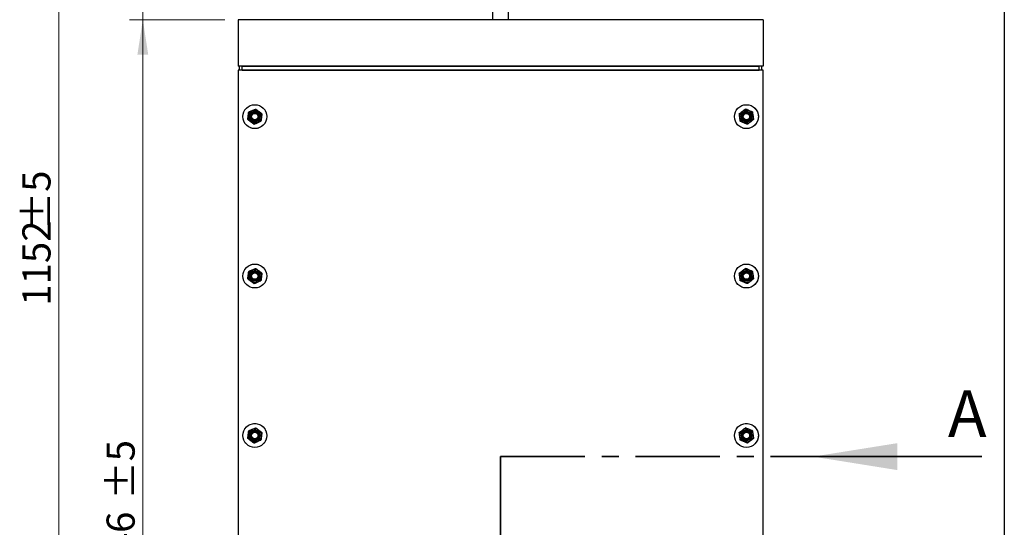
# Model space of a CAD drawing. Units: millimetres. Extents: x 8 to 201, y 4 to 288.
# Drawn here: x 127 to 201, y 205 to 244 of the extents above; entities that cross this region are included whole.
import ezdxf

# ---------------------------------------------------------------- set-up
doc = ezdxf.new("R2010")
doc.units = ezdxf.units.MM
doc.linetypes.add('CENTER', pattern=[10.16, 6.35, -1.27, 1.27, -1.27])
doc.linetypes.add('PHANTOM', pattern=[12.7, 6.35, -1.27, 1.27, -1.27, 1.27, -1.27])
doc.styles.add('SLDTEXTSTYLE0', font='TXT', dxfattribs={"width": 0.7})
doc.dimstyles.new('SLDDIMSTYLE1', dxfattribs={"dimtxt": 2.731911, "dimasz": 2.64, "dimexe": 0, "dimexo": 0.0625, "dimgap": 0.682978, "dimtad": 1, "dimlfac": 10, "dimrnd": 1e-09, "dimzin": 12, "dimdsep": 46, "dimtxsty": 'SLDTEXTSTYLE0', "dimsah": 1, "dimcen": 0.09, "dimadec": 0, "dimazin": 3, "dimtol": 1, "dimtp": 5, "dimtm": 5, "dimtfac": 1, "dimtofl": 0, "dimtmove": 0, "dimatfit": 3, "dimfxl": 0, "dimfrac": 2, "dimtolj": 1, "dimarcsym": 0})
doc.dimstyles.new('SLDDIMSTYLE2', dxfattribs={"dimtxt": 2.731911, "dimasz": 2.64, "dimexe": 0, "dimexo": 0.0625, "dimgap": 0.682978, "dimtad": 1, "dimlfac": 10, "dimrnd": 1e-09, "dimzin": 12, "dimdsep": 46, "dimtxsty": 'SLDTEXTSTYLE0', "dimsah": 1, "dimcen": 0.09, "dimadec": 0, "dimazin": 3, "dimtfac": 1, "dimtmove": 0, "dimatfit": 0, "dimfxl": 0, "dimfrac": 2, "dimtolj": 1, "dimtzin": 12, "dimarcsym": 0})

# ---------------------------------------------------------------- blocks, each defined once
blk = doc.blocks.new('_D_1')
at = {"color": 7, "linetype": 'Continuous', "lineweight": 0}
for p, q in [((142.339, 243.684), (135.16, 243.684)), ((136.16, 169.084), (136.16, 243.684)), ((155.725, 169.084), (135.16, 169.084))]:
    blk.add_line(p, q, dxfattribs=at)
at = {"color": 7, "linetype": 'Continuous', "lineweight": 18}
for points in [[(136.16, 243.684), (135.752, 241.044), (136.568, 241.044)], [(136.16, 169.084), (136.568, 171.724), (135.752, 171.724)]]:
    blk.add_solid(points, dxfattribs=at)
at = {"color": 7, "linetype": 'Continuous', "lineweight": 18, "char_height": 2.1167, "attachment_point": 1, "rotation": 90, "style": 'SLDTEXTSTYLE0'}
for s, insert in [('±5', (133.431, 207.55)), ('746', (133.431, 201.839))]:
    blk.add_mtext(s, dxfattribs=dict(at, insert=insert))
blk = doc.blocks.new('_D_2')
at = {"color": 7, "linetype": 'Continuous', "lineweight": 0}
for p, q in [((136.16, 251.984), (136.16, 257.064)), ((149.639, 251.984), (135.16, 251.984)), ((136.16, 243.684), (136.16, 251.984)), ((142.339, 243.684), (135.16, 243.684)), ((136.16, 243.684), (136.16, 238.604))]:
    blk.add_line(p, q, dxfattribs=at)
at = {"color": 7, "linetype": 'Continuous', "lineweight": 18}
for points in [[(136.16, 251.984), (136.568, 254.624), (135.752, 254.624)], [(136.16, 243.684), (135.752, 241.044), (136.568, 241.044)]]:
    blk.add_solid(points, dxfattribs=at)
at = {"color": 7, "linetype": 'Continuous', "lineweight": 18, "insert": (133.431, 246.154), "char_height": 2.1167, "attachment_point": 1, "rotation": 90, "style": 'SLDTEXTSTYLE0'}
blk.add_mtext('83', dxfattribs=at)
blk = doc.blocks.new('_D_3')
at = {"color": 7, "linetype": 'Continuous', "lineweight": 0}
for p, q in [((149.639, 284.284), (128.826, 284.284)), ((129.826, 169.084), (129.826, 284.284)), ((155.725, 169.084), (128.826, 169.084))]:
    blk.add_line(p, q, dxfattribs=at)
at = {"color": 7, "linetype": 'Continuous', "lineweight": 18}
for points in [[(129.826, 284.284), (129.418, 281.644), (130.234, 281.644)], [(129.826, 169.084), (130.234, 171.724), (129.418, 171.724)]]:
    blk.add_solid(points, dxfattribs=at)
at = {"color": 7, "linetype": 'Continuous', "lineweight": 18, "char_height": 2.1167, "attachment_point": 1, "rotation": 90, "style": 'SLDTEXTSTYLE0'}
for s, insert in [('±5', (127.097, 227.836)), ('1152', (127.097, 222.153))]:
    blk.add_mtext(s, dxfattribs=dict(at, insert=insert))

msp = doc.modelspace()

# ---------------------------------------------------------------- linework, layer by layer
at = {"color": 7, "linetype": 'Continuous', "lineweight": 25}
for p, q in [((201, 288), (201, 4)), ((162.4885, 246.2838), (162.4885, 243.6838)), ((163.6885, 243.6838), (163.6885, 246.2838)), ((143.3385, 243.6838), (143.3385, 240.1838)), ((182.8385, 243.6838), (143.3385, 243.6838)), ((182.8385, 243.6838), (182.8385, 240.1838)), ((182.8385, 240.1838), (143.3385, 240.1838)), ((143.4385, 239.8838), (143.4385, 240.1838)), ((143.6385, 239.8838), (143.6385, 240.1838)), ((143.6385, 240.1838), (182.5385, 240.1838)), ((182.5385, 239.8838), (182.5385, 240.1838)), ((182.7385, 239.8838), (182.7385, 240.1838)), ((143.3385, 239.8838), (143.3385, 182.4699)), ((182.8385, 239.8838), (143.3385, 239.8838)), ((143.6385, 239.8838), (182.5385, 239.8838)), ((182.8385, 182.4699), (182.8385, 239.8838)), ((144.0549, 236.1634), (144.0929, 236.4495)), ((144.6644, 236.9562), (144.8933, 236.7802)), ((145.1221, 236.6043), (145.0842, 236.3181)), ((181.0549, 236.6043), (181.2838, 236.7802)), ((182.0463, 236.7357), (182.0842, 236.4495)), ((144.5127, 235.8115), (144.2838, 235.9874)), ((181.1308, 236.0319), (181.0929, 236.3181)), ((182.1221, 236.1634), (181.8933, 235.9874)), ((144.6644, 224.9562), (144.8933, 224.7802)), ((145.1221, 224.6043), (145.0842, 224.3181)), ((181.0549, 224.6043), (181.2838, 224.7802)), ((182.0463, 224.7357), (182.0842, 224.4495)), ((144.0549, 224.1634), (144.0929, 224.4495)), ((144.5127, 223.8115), (144.2838, 223.9874)), ((181.1308, 224.0319), (181.0929, 224.3181)), ((182.1221, 224.1634), (181.8933, 223.9874)), ((144.6644, 212.9562), (144.8933, 212.7802)), ((181.0549, 212.6043), (181.2838, 212.7802)), ((182.0463, 212.7357), (182.0842, 212.4495)), ((144.0549, 212.1634), (144.0929, 212.4495)), ((144.5127, 211.8115), (144.2838, 211.9874)), ((145.1221, 212.6043), (145.0842, 212.3181)), ((181.1308, 212.0319), (181.0929, 212.3181)), ((182.1221, 212.1634), (181.8933, 211.9874))]:
    msp.add_line(p, q, dxfattribs=at)
at = {"color": 7, "linetype": 'PHANTOM', "lineweight": 18}
for p, q in [((143.3385, 243.6838), (143.3385, 240.1838)), ((182.8385, 243.6838), (143.3385, 243.6838)), ((182.8385, 243.6838), (182.8385, 240.1838)), ((182.8385, 240.1838), (143.3385, 240.1838)), ((143.4385, 239.8838), (143.4385, 240.1838)), ((143.6385, 239.8838), (143.6385, 240.1838)), ((143.6385, 240.1838), (182.5385, 240.1838)), ((182.5385, 239.8838), (182.5385, 240.1838)), ((182.7385, 239.8838), (182.7385, 240.1838)), ((143.3385, 239.8838), (143.3385, 182.4699)), ((182.8385, 239.8838), (143.3385, 239.8838)), ((143.6385, 239.8838), (182.5385, 239.8838)), ((182.8385, 182.4699), (182.8385, 239.8838)), ((144.0549, 236.1634), (144.0929, 236.4495)), ((144.6644, 236.9562), (144.8933, 236.7802)), ((145.1221, 236.6043), (145.0842, 236.3181)), ((181.0549, 236.6043), (181.2838, 236.7802)), ((182.0463, 236.7357), (182.0842, 236.4495)), ((144.5127, 235.8115), (144.2838, 235.9874)), ((181.1308, 236.0319), (181.0929, 236.3181)), ((182.1221, 236.1634), (181.8933, 235.9874)), ((144.6644, 224.9562), (144.8933, 224.7802)), ((145.1221, 224.6043), (145.0842, 224.3181)), ((181.0549, 224.6043), (181.2838, 224.7802)), ((182.0463, 224.7357), (182.0842, 224.4495)), ((144.0549, 224.1634), (144.0929, 224.4495)), ((144.5127, 223.8115), (144.2838, 223.9874)), ((181.1308, 224.0319), (181.0929, 224.3181)), ((182.1221, 224.1634), (181.8933, 223.9874)), ((144.6644, 212.9562), (144.8933, 212.7802)), ((181.0549, 212.6043), (181.2838, 212.7802)), ((182.0463, 212.7357), (182.0842, 212.4495)), ((144.0549, 212.1634), (144.0929, 212.4495)), ((144.5127, 211.8115), (144.2838, 211.9874)), ((145.1221, 212.6043), (145.0842, 212.3181)), ((181.1308, 212.0319), (181.0929, 212.3181)), ((182.1221, 212.1634), (181.8933, 211.9874))]:
    msp.add_line(p, q, dxfattribs=at)
at = {"color": 7, "linetype": 'CENTER', "lineweight": 35}
for q in [(163.0885, 163.3125), (188.6099, 210.7886)]:
    msp.add_line((163.0885, 210.7886), q, dxfattribs=at)
at = {"color": 7, "linetype": 'Continuous', "lineweight": 35}
msp.add_line((199.3099, 210.7886), (186.6099, 210.7886), dxfattribs=at)
at = {"color": 7, "linetype": 'Continuous', "lineweight": 25}
for centre, radius in [((144.5885, 236.3838), 0.9), ((181.5885, 236.3838), 0.9), ((144.5885, 236.3838), 0.5), ((144.5885, 236.3838), 0.3967), ((144.5885, 236.3838), 0.3571), ((144.5885, 236.3838), 0.3), ((144.5885, 236.3838), 0.2446), ((181.5885, 236.3838), 0.5), ((181.5885, 236.3838), 0.3967), ((181.5885, 236.3838), 0.3571), ((181.5885, 236.3838), 0.3), ((181.5885, 236.3838), 0.2446), ((144.5885, 224.3838), 0.9), ((144.5885, 224.3838), 0.5), ((144.5885, 224.3838), 0.3967), ((144.5885, 224.3838), 0.3571), ((144.5885, 224.3838), 0.3), ((144.5885, 224.3838), 0.2446), ((181.5885, 224.3838), 0.9), ((181.5885, 224.3838), 0.5), ((181.5885, 224.3838), 0.3967), ((181.5885, 224.3838), 0.3571), ((181.5885, 224.3838), 0.3), ((181.5885, 224.3838), 0.2446), ((144.5885, 212.3838), 0.9), ((144.5885, 212.3838), 0.5), ((144.5885, 212.3838), 0.3967), ((144.5885, 212.3838), 0.3571), ((181.5885, 212.3838), 0.9), ((181.5885, 212.3838), 0.5), ((181.5885, 212.3838), 0.3967), ((181.5885, 212.3838), 0.3571), ((144.5885, 212.3838), 0.3), ((144.5885, 212.3838), 0.2446), ((181.5885, 212.3838), 0.3), ((181.5885, 212.3838), 0.2446)]:
    msp.add_circle(centre, radius, dxfattribs=at)
at = {"color": 7, "linetype": 'PHANTOM', "lineweight": 18}
for centre, radius in [((144.5885, 236.3838), 0.9), ((181.5885, 236.3838), 0.9), ((144.5885, 236.3838), 0.5), ((144.5885, 236.3838), 0.3967), ((144.5885, 236.3838), 0.3571), ((144.5885, 236.3838), 0.3), ((144.5885, 236.3838), 0.2446), ((181.5885, 236.3838), 0.5), ((181.5885, 236.3838), 0.3967), ((181.5885, 236.3838), 0.3571), ((181.5885, 236.3838), 0.3), ((181.5885, 236.3838), 0.2446), ((144.5885, 224.3838), 0.9), ((144.5885, 224.3838), 0.5), ((144.5885, 224.3838), 0.3967), ((144.5885, 224.3838), 0.3571), ((144.5885, 224.3838), 0.3), ((144.5885, 224.3838), 0.2446), ((181.5885, 224.3838), 0.9), ((181.5885, 224.3838), 0.5), ((181.5885, 224.3838), 0.3967), ((181.5885, 224.3838), 0.3571), ((181.5885, 224.3838), 0.3), ((181.5885, 224.3838), 0.2446), ((144.5885, 212.3838), 0.9), ((144.5885, 212.3838), 0.5), ((144.5885, 212.3838), 0.3967), ((144.5885, 212.3838), 0.3571), ((181.5885, 212.3838), 0.9), ((181.5885, 212.3838), 0.5), ((181.5885, 212.3838), 0.3967), ((181.5885, 212.3838), 0.3571), ((144.5885, 212.3838), 0.3), ((144.5885, 212.3838), 0.2446), ((181.5885, 212.3838), 0.3), ((181.5885, 212.3838), 0.2446)]:
    msp.add_circle(centre, radius, dxfattribs=at)
at = {"color": 7, "linetype": 'Continuous', "lineweight": 25}
for points, knots in [([(144.0929, 236.4495), (144.0938, 236.4563), (144.1066, 236.5529), (144.1191, 236.6476), (144.1308, 236.7357)], [0, 0, 0, 0, 0.0702006, 1, 1, 1, 1]), ([(144.1308, 236.7357), (144.1532, 236.745), (144.2402, 236.7809), (144.3305, 236.8182), (144.3976, 236.8459)], [0, 0, 0, 0, 0.2575513, 1, 1, 1, 1]), ([(144.3976, 236.8459), (144.4219, 236.856), (144.5122, 236.8933), (144.6001, 236.9296), (144.6644, 236.9562)], [0, 0, 0, 0, 0.2686336, 1, 1, 1, 1]), ([(144.8933, 236.7802), (144.8987, 236.776), (144.976, 236.7166), (145.0517, 236.6584), (145.1221, 236.6043)], [0, 0, 0, 0, 0.0702006, 1, 1, 1, 1]), ([(181.0929, 236.3181), (181.092, 236.3249), (181.0792, 236.4215), (181.0666, 236.5162), (181.0549, 236.6043)], [0, 0, 0, 0, 0.0702006, 1, 1, 1, 1]), ([(181.2838, 236.7802), (181.2892, 236.7844), (181.3665, 236.8438), (181.4422, 236.902), (181.5127, 236.9562)], [0, 0, 0, 0, 0.0702006, 1, 1, 1, 1]), ([(181.7795, 236.8459), (181.7552, 236.856), (181.6649, 236.8933), (181.577, 236.9296), (181.5127, 236.9562)], [0, 0, 0, 0, 0.2686336, 1, 1, 1, 1]), ([(182.0463, 236.7357), (182.0239, 236.745), (181.9369, 236.7809), (181.8465, 236.8182), (181.7795, 236.8459)], [0, 0, 0, 0, 0.25755135, 1, 1, 1, 1]), ([(182.0842, 236.4495), (182.0851, 236.4427), (182.0979, 236.3461), (182.1105, 236.2514), (182.1221, 236.1634)], [0, 0, 0, 0, 0.07020058, 1, 1, 1, 1]), ([(144.2838, 235.9874), (144.2784, 235.9916), (144.2011, 236.051), (144.1254, 236.1092), (144.0549, 236.1634)], [0, 0, 0, 0, 0.0702006, 1, 1, 1, 1]), ([(144.5127, 235.8115), (144.5351, 235.8207), (144.622, 235.8567), (144.7124, 235.894), (144.7795, 235.9217)], [0, 0, 0, 0, 0.2575513, 1, 1, 1, 1]), ([(144.7795, 235.9217), (144.8037, 235.9317), (144.894, 235.969), (144.982, 236.0054), (145.0463, 236.0319)], [0, 0, 0, 0, 0.2686336, 1, 1, 1, 1]), ([(145.0842, 236.3181), (145.0833, 236.3113), (145.0705, 236.2147), (145.0579, 236.12), (145.0463, 236.0319)], [0, 0, 0, 0, 0.0702006, 1, 1, 1, 1]), ([(181.3976, 235.9217), (181.3734, 235.9317), (181.283, 235.969), (181.1951, 236.0054), (181.1308, 236.0319)], [0, 0, 0, 0, 0.2686336, 1, 1, 1, 1]), ([(181.6644, 235.8115), (181.642, 235.8207), (181.5551, 235.8567), (181.4647, 235.894), (181.3976, 235.9217)], [0, 0, 0, 0, 0.2575513, 1, 1, 1, 1]), ([(181.8933, 235.9874), (181.8879, 235.9832), (181.8106, 235.9238), (181.7348, 235.8656), (181.6644, 235.8115)], [0, 0, 0, 0, 0.0702006, 1, 1, 1, 1]), ([(144.0929, 224.4495), (144.0938, 224.4563), (144.1066, 224.5529), (144.1191, 224.6476), (144.1308, 224.7357)], [0, 0, 0, 0, 0.0702006, 1, 1, 1, 1]), ([(144.1308, 224.7357), (144.1532, 224.745), (144.2402, 224.7809), (144.3305, 224.8182), (144.3976, 224.8459)], [0, 0, 0, 0, 0.2575513, 1, 1, 1, 1]), ([(144.3976, 224.8459), (144.4219, 224.856), (144.5122, 224.8933), (144.6001, 224.9296), (144.6644, 224.9562)], [0, 0, 0, 0, 0.2686336, 1, 1, 1, 1]), ([(144.8933, 224.7802), (144.8987, 224.776), (144.976, 224.7166), (145.0517, 224.6584), (145.1221, 224.6043)], [0, 0, 0, 0, 0.0702006, 1, 1, 1, 1]), ([(181.0929, 224.3181), (181.092, 224.3249), (181.0792, 224.4215), (181.0666, 224.5162), (181.0549, 224.6043)], [0, 0, 0, 0, 0.0702006, 1, 1, 1, 1]), ([(181.2838, 224.7802), (181.2892, 224.7844), (181.3665, 224.8438), (181.4422, 224.902), (181.5127, 224.9562)], [0, 0, 0, 0, 0.0702006, 1, 1, 1, 1]), ([(181.7795, 224.8459), (181.7552, 224.856), (181.6649, 224.8933), (181.577, 224.9296), (181.5127, 224.9562)], [0, 0, 0, 0, 0.2686336, 1, 1, 1, 1]), ([(182.0463, 224.7357), (182.0239, 224.745), (181.9369, 224.7809), (181.8465, 224.8182), (181.7795, 224.8459)], [0, 0, 0, 0, 0.2575513, 1, 1, 1, 1]), ([(144.2838, 223.9874), (144.2784, 223.9916), (144.2011, 224.051), (144.1254, 224.1092), (144.0549, 224.1634)], [0, 0, 0, 0, 0.0702006, 1, 1, 1, 1]), ([(144.5127, 223.8115), (144.5351, 223.8207), (144.622, 223.8567), (144.7124, 223.894), (144.7795, 223.9217)], [0, 0, 0, 0, 0.2575513, 1, 1, 1, 1]), ([(144.7795, 223.9217), (144.8037, 223.9317), (144.894, 223.969), (144.982, 224.0054), (145.0463, 224.0319)], [0, 0, 0, 0, 0.2686336, 1, 1, 1, 1]), ([(145.0842, 224.3181), (145.0833, 224.3113), (145.0705, 224.2147), (145.0579, 224.12), (145.0463, 224.0319)], [0, 0, 0, 0, 0.07020058, 1, 1, 1, 1]), ([(181.3976, 223.9217), (181.3734, 223.9317), (181.283, 223.969), (181.1951, 224.0054), (181.1308, 224.0319)], [0, 0, 0, 0, 0.2686336, 1, 1, 1, 1]), ([(181.6644, 223.8115), (181.642, 223.8207), (181.5551, 223.8567), (181.4647, 223.894), (181.3976, 223.9217)], [0, 0, 0, 0, 0.2575513, 1, 1, 1, 1]), ([(181.8933, 223.9874), (181.8879, 223.9832), (181.8106, 223.9238), (181.7348, 223.8656), (181.6644, 223.8115)], [0, 0, 0, 0, 0.0702006, 1, 1, 1, 1]), ([(182.0842, 224.4495), (182.0851, 224.4427), (182.0979, 224.3461), (182.1105, 224.2514), (182.1221, 224.1634)], [0, 0, 0, 0, 0.0702006, 1, 1, 1, 1]), ([(144.0929, 212.4495), (144.0938, 212.4563), (144.1066, 212.5529), (144.1191, 212.6476), (144.1308, 212.7357)], [0, 0, 0, 0, 0.0702006, 1, 1, 1, 1]), ([(144.1308, 212.7357), (144.1532, 212.745), (144.2402, 212.7809), (144.3305, 212.8182), (144.3976, 212.8459)], [0, 0, 0, 0, 0.2575513, 1, 1, 1, 1]), ([(144.3976, 212.8459), (144.4219, 212.856), (144.5122, 212.8933), (144.6001, 212.9296), (144.6644, 212.9562)], [0, 0, 0, 0, 0.2686336, 1, 1, 1, 1]), ([(144.8933, 212.7802), (144.8987, 212.776), (144.976, 212.7166), (145.0517, 212.6584), (145.1221, 212.6043)], [0, 0, 0, 0, 0.0702006, 1, 1, 1, 1]), ([(181.2838, 212.7802), (181.2892, 212.7844), (181.3665, 212.8438), (181.4422, 212.902), (181.5127, 212.9562)], [0, 0, 0, 0, 0.0702006, 1, 1, 1, 1]), ([(181.7795, 212.8459), (181.7552, 212.856), (181.6649, 212.8933), (181.577, 212.9296), (181.5127, 212.9562)], [0, 0, 0, 0, 0.2686336, 1, 1, 1, 1]), ([(182.0463, 212.7357), (182.0239, 212.745), (181.9369, 212.7809), (181.8465, 212.8182), (181.7795, 212.8459)], [0, 0, 0, 0, 0.2575513, 1, 1, 1, 1]), ([(144.2838, 211.9874), (144.2784, 211.9916), (144.2011, 212.051), (144.1254, 212.1092), (144.0549, 212.1634)], [0, 0, 0, 0, 0.0702006, 1, 1, 1, 1]), ([(144.7795, 211.9217), (144.8037, 211.9317), (144.894, 211.969), (144.982, 212.0054), (145.0463, 212.0319)], [0, 0, 0, 0, 0.2686336, 1, 1, 1, 1]), ([(145.0842, 212.3181), (145.0833, 212.3113), (145.0705, 212.2147), (145.0579, 212.12), (145.0463, 212.0319)], [0, 0, 0, 0, 0.0702006, 1, 1, 1, 1]), ([(181.0929, 212.3181), (181.092, 212.3249), (181.0792, 212.4215), (181.0666, 212.5162), (181.0549, 212.6043)], [0, 0, 0, 0, 0.0702006, 1, 1, 1, 1]), ([(181.3976, 211.9217), (181.3734, 211.9317), (181.283, 211.969), (181.1951, 212.0054), (181.1308, 212.0319)], [0, 0, 0, 0, 0.2686336, 1, 1, 1, 1]), ([(181.8933, 211.9874), (181.8879, 211.9832), (181.8106, 211.9238), (181.7348, 211.8656), (181.6644, 211.8115)], [0, 0, 0, 0, 0.0702006, 1, 1, 1, 1]), ([(182.0842, 212.4495), (182.0851, 212.4427), (182.0979, 212.3461), (182.1105, 212.2514), (182.1221, 212.1634)], [0, 0, 0, 0, 0.0702006, 1, 1, 1, 1]), ([(144.5127, 211.8115), (144.5351, 211.8207), (144.622, 211.8567), (144.7124, 211.894), (144.7795, 211.9217)], [0, 0, 0, 0, 0.25755135, 1, 1, 1, 1]), ([(181.6644, 211.8115), (181.642, 211.8207), (181.5551, 211.8567), (181.4647, 211.894), (181.3976, 211.9217)], [0, 0, 0, 0, 0.2575513, 1, 1, 1, 1])]:
    msp.add_open_spline(points, degree=3, knots=knots, dxfattribs=at)
at = {"color": 7, "linetype": 'PHANTOM', "lineweight": 18}
for points, knots in [([(144.0929, 236.4495), (144.0938, 236.4563), (144.1066, 236.5529), (144.1191, 236.6476), (144.1308, 236.7357)], [0, 0, 0, 0, 0.07020058, 1, 1, 1, 1]), ([(144.1308, 236.7357), (144.1532, 236.745), (144.2402, 236.7809), (144.3305, 236.8182), (144.3976, 236.8459)], [0, 0, 0, 0, 0.2575513, 1, 1, 1, 1]), ([(144.3976, 236.8459), (144.4219, 236.856), (144.5122, 236.8933), (144.6001, 236.9296), (144.6644, 236.9562)], [0, 0, 0, 0, 0.2686336, 1, 1, 1, 1]), ([(144.8933, 236.7802), (144.8987, 236.776), (144.976, 236.7166), (145.0517, 236.6584), (145.1221, 236.6043)], [0, 0, 0, 0, 0.0702006, 1, 1, 1, 1]), ([(181.0929, 236.3181), (181.092, 236.3249), (181.0792, 236.4215), (181.0666, 236.5162), (181.0549, 236.6043)], [0, 0, 0, 0, 0.0702006, 1, 1, 1, 1]), ([(181.2838, 236.7802), (181.2892, 236.7844), (181.3665, 236.8438), (181.4422, 236.902), (181.5127, 236.9562)], [0, 0, 0, 0, 0.0702006, 1, 1, 1, 1]), ([(181.7795, 236.8459), (181.7552, 236.856), (181.6649, 236.8933), (181.577, 236.9296), (181.5127, 236.9562)], [0, 0, 0, 0, 0.2686336, 1, 1, 1, 1]), ([(182.0463, 236.7357), (182.0239, 236.745), (181.9369, 236.7809), (181.8465, 236.8182), (181.7795, 236.8459)], [0, 0, 0, 0, 0.2575513, 1, 1, 1, 1]), ([(182.0842, 236.4495), (182.0851, 236.4427), (182.0979, 236.3461), (182.1105, 236.2514), (182.1221, 236.1634)], [0, 0, 0, 0, 0.07020058, 1, 1, 1, 1]), ([(144.2838, 235.9874), (144.2784, 235.9916), (144.2011, 236.051), (144.1254, 236.1092), (144.0549, 236.1634)], [0, 0, 0, 0, 0.0702006, 1, 1, 1, 1]), ([(144.5127, 235.8115), (144.5351, 235.8207), (144.622, 235.8567), (144.7124, 235.894), (144.7795, 235.9217)], [0, 0, 0, 0, 0.2575513, 1, 1, 1, 1]), ([(144.7795, 235.9217), (144.8037, 235.9317), (144.894, 235.969), (144.982, 236.0054), (145.0463, 236.0319)], [0, 0, 0, 0, 0.2686336, 1, 1, 1, 1]), ([(145.0842, 236.3181), (145.0833, 236.3113), (145.0705, 236.2147), (145.0579, 236.12), (145.0463, 236.0319)], [0, 0, 0, 0, 0.0702006, 1, 1, 1, 1]), ([(181.3976, 235.9217), (181.3734, 235.9317), (181.283, 235.969), (181.1951, 236.0054), (181.1308, 236.0319)], [0, 0, 0, 0, 0.2686336, 1, 1, 1, 1]), ([(181.6644, 235.8115), (181.642, 235.8207), (181.5551, 235.8567), (181.4647, 235.894), (181.3976, 235.9217)], [0, 0, 0, 0, 0.2575513, 1, 1, 1, 1]), ([(181.8933, 235.9874), (181.8879, 235.9832), (181.8106, 235.9238), (181.7348, 235.8656), (181.6644, 235.8115)], [0, 0, 0, 0, 0.0702006, 1, 1, 1, 1]), ([(144.0929, 224.4495), (144.0938, 224.4563), (144.1066, 224.5529), (144.1191, 224.6476), (144.1308, 224.7357)], [0, 0, 0, 0, 0.0702006, 1, 1, 1, 1]), ([(144.1308, 224.7357), (144.1532, 224.745), (144.2402, 224.7809), (144.3305, 224.8182), (144.3976, 224.8459)], [0, 0, 0, 0, 0.2575513, 1, 1, 1, 1]), ([(144.3976, 224.8459), (144.4219, 224.856), (144.5122, 224.8933), (144.6001, 224.9296), (144.6644, 224.9562)], [0, 0, 0, 0, 0.2686336, 1, 1, 1, 1]), ([(144.8933, 224.7802), (144.8987, 224.776), (144.976, 224.7166), (145.0517, 224.6584), (145.1221, 224.6043)], [0, 0, 0, 0, 0.0702006, 1, 1, 1, 1]), ([(181.0929, 224.3181), (181.092, 224.3249), (181.0792, 224.4215), (181.0666, 224.5162), (181.0549, 224.6043)], [0, 0, 0, 0, 0.0702006, 1, 1, 1, 1]), ([(181.2838, 224.7802), (181.2892, 224.7844), (181.3665, 224.8438), (181.4422, 224.902), (181.5127, 224.9562)], [0, 0, 0, 0, 0.0702006, 1, 1, 1, 1]), ([(181.7795, 224.8459), (181.7552, 224.856), (181.6649, 224.8933), (181.577, 224.9296), (181.5127, 224.9562)], [0, 0, 0, 0, 0.2686336, 1, 1, 1, 1]), ([(182.0463, 224.7357), (182.0239, 224.745), (181.9369, 224.7809), (181.8465, 224.8182), (181.7795, 224.8459)], [0, 0, 0, 0, 0.2575513, 1, 1, 1, 1]), ([(144.2838, 223.9874), (144.2784, 223.9916), (144.2011, 224.051), (144.1254, 224.1092), (144.0549, 224.1634)], [0, 0, 0, 0, 0.0702006, 1, 1, 1, 1]), ([(144.5127, 223.8115), (144.5351, 223.8207), (144.622, 223.8567), (144.7124, 223.894), (144.7795, 223.9217)], [0, 0, 0, 0, 0.2575513, 1, 1, 1, 1]), ([(144.7795, 223.9217), (144.8037, 223.9317), (144.894, 223.969), (144.982, 224.0054), (145.0463, 224.0319)], [0, 0, 0, 0, 0.2686336, 1, 1, 1, 1]), ([(145.0842, 224.3181), (145.0833, 224.3113), (145.0705, 224.2147), (145.0579, 224.12), (145.0463, 224.0319)], [0, 0, 0, 0, 0.0702006, 1, 1, 1, 1]), ([(181.3976, 223.9217), (181.3734, 223.9317), (181.283, 223.969), (181.1951, 224.0054), (181.1308, 224.0319)], [0, 0, 0, 0, 0.26863361, 1, 1, 1, 1]), ([(181.6644, 223.8115), (181.642, 223.8207), (181.5551, 223.8567), (181.4647, 223.894), (181.3976, 223.9217)], [0, 0, 0, 0, 0.2575513, 1, 1, 1, 1]), ([(181.8933, 223.9874), (181.8879, 223.9832), (181.8106, 223.9238), (181.7348, 223.8656), (181.6644, 223.8115)], [0, 0, 0, 0, 0.0702006, 1, 1, 1, 1]), ([(182.0842, 224.4495), (182.0851, 224.4427), (182.0979, 224.3461), (182.1105, 224.2514), (182.1221, 224.1634)], [0, 0, 0, 0, 0.0702006, 1, 1, 1, 1]), ([(144.0929, 212.4495), (144.0938, 212.4563), (144.1066, 212.5529), (144.1191, 212.6476), (144.1308, 212.7357)], [0, 0, 0, 0, 0.0702006, 1, 1, 1, 1]), ([(144.1308, 212.7357), (144.1532, 212.745), (144.2402, 212.7809), (144.3305, 212.8182), (144.3976, 212.8459)], [0, 0, 0, 0, 0.25755135, 1, 1, 1, 1]), ([(144.3976, 212.8459), (144.4219, 212.856), (144.5122, 212.8933), (144.6001, 212.9296), (144.6644, 212.9562)], [0, 0, 0, 0, 0.26863361, 1, 1, 1, 1]), ([(144.8933, 212.7802), (144.8987, 212.776), (144.976, 212.7166), (145.0517, 212.6584), (145.1221, 212.6043)], [0, 0, 0, 0, 0.0702006, 1, 1, 1, 1]), ([(181.2838, 212.7802), (181.2892, 212.7844), (181.3665, 212.8438), (181.4422, 212.902), (181.5127, 212.9562)], [0, 0, 0, 0, 0.07020058, 1, 1, 1, 1]), ([(181.7795, 212.8459), (181.7552, 212.856), (181.6649, 212.8933), (181.577, 212.9296), (181.5127, 212.9562)], [0, 0, 0, 0, 0.2686336, 1, 1, 1, 1]), ([(182.0463, 212.7357), (182.0239, 212.745), (181.9369, 212.7809), (181.8465, 212.8182), (181.7795, 212.8459)], [0, 0, 0, 0, 0.2575513, 1, 1, 1, 1]), ([(144.2838, 211.9874), (144.2784, 211.9916), (144.2011, 212.051), (144.1254, 212.1092), (144.0549, 212.1634)], [0, 0, 0, 0, 0.07020058, 1, 1, 1, 1]), ([(144.7795, 211.9217), (144.8037, 211.9317), (144.894, 211.969), (144.982, 212.0054), (145.0463, 212.0319)], [0, 0, 0, 0, 0.2686336, 1, 1, 1, 1]), ([(145.0842, 212.3181), (145.0833, 212.3113), (145.0705, 212.2147), (145.0579, 212.12), (145.0463, 212.0319)], [0, 0, 0, 0, 0.0702006, 1, 1, 1, 1]), ([(181.0929, 212.3181), (181.092, 212.3249), (181.0792, 212.4215), (181.0666, 212.5162), (181.0549, 212.6043)], [0, 0, 0, 0, 0.0702006, 1, 1, 1, 1]), ([(181.3976, 211.9217), (181.3734, 211.9317), (181.283, 211.969), (181.1951, 212.0054), (181.1308, 212.0319)], [0, 0, 0, 0, 0.2686336, 1, 1, 1, 1]), ([(181.8933, 211.9874), (181.8879, 211.9832), (181.8106, 211.9238), (181.7348, 211.8656), (181.6644, 211.8115)], [0, 0, 0, 0, 0.0702006, 1, 1, 1, 1]), ([(182.0842, 212.4495), (182.0851, 212.4427), (182.0979, 212.3461), (182.1105, 212.2514), (182.1221, 212.1634)], [0, 0, 0, 0, 0.0702006, 1, 1, 1, 1]), ([(144.5127, 211.8115), (144.5351, 211.8207), (144.622, 211.8567), (144.7124, 211.894), (144.7795, 211.9217)], [0, 0, 0, 0, 0.2575513, 1, 1, 1, 1]), ([(181.6644, 211.8115), (181.642, 211.8207), (181.5551, 211.8567), (181.4647, 211.894), (181.3976, 211.9217)], [0, 0, 0, 0, 0.2575513, 1, 1, 1, 1])]:
    msp.add_open_spline(points, degree=3, knots=knots, dxfattribs=at)
at = {"color": 7, "linetype": 'Continuous', "lineweight": 35}
msp.add_solid([(186.6099, 210.7886), (192.9599, 209.7726), (192.9599, 211.8046)], dxfattribs=at)

# ---------------------------------------------------------------- texts
at = {"color": 7, "linetype": 'Continuous', "insert": (196.7605, 215.7767), "char_height": 3.5, "attachment_point": 1, "style": 'SLDTEXTSTYLE0'}
msp.add_mtext('A', dxfattribs=at)

# ---------------------------------------------------------------- dimensions: what is measured, and where the dimension line sits
at = {"color": 7, "linetype": 'Continuous', "lineweight": 18}
for base, p1, p2, dimstyle, picture, middle in [((129.826, 284.2838), (156.7246, 169.0838), (150.6385, 284.2838), 'SLDDIMSTYLE1', '_D_3', (129.826, 226.6838)), ((136.16, 251.9838), (143.3385, 243.6838), (150.6385, 251.9838), 'SLDDIMSTYLE2', '_D_2', (136.16, 247.8338)), ((136.16, 243.6838), (156.7246, 169.0838), (143.3385, 243.6838), 'SLDDIMSTYLE1', '_D_1', (136.16, 206.3838))]:
    dim = msp.add_linear_dim(base=base, p1=p1, p2=p2, angle=90, dimstyle=dimstyle, dxfattribs=at)
    dim.commit()
    dim.dimension.update_dxf_attribs({"geometry": picture, "text_midpoint": middle, "dimtype": 160})

doc.saveas('drawing.dxf')
